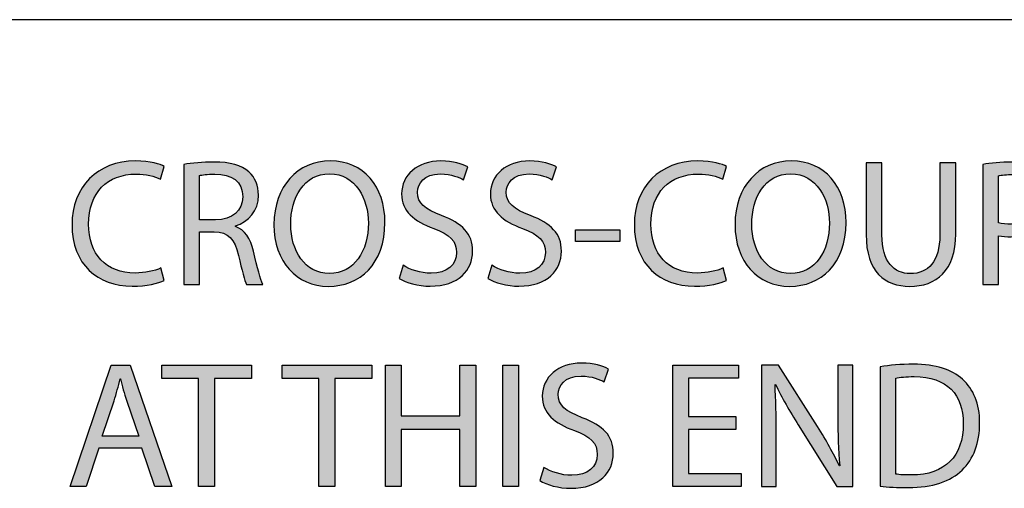
# Model space of a CAD drawing. Extents: x 0.77 to 7.82, y -9.91 to -0.77.
# Drawn here: x 3.18 to 3.71, y -9.14 to -8.88 of the extents above; entities that cross this region are included whole.
import ezdxf

# ---------------------------------------------------------------- set-up
doc = ezdxf.new("R2010")
doc.units = 0
doc.header["$MEASUREMENT"] = 0
doc.layers.get('0').update_dxf_attribs({"linetype": 'CONTINUOUS'})

# ---------------------------------------------------------------- blocks, each defined once
blk = doc.blocks.new('BLOCK_103')
h = blk.add_hatch(color=7)
h.dxf.hatch_style = 2
edge = h.paths.add_edge_path()
edge.add_spline(control_points=[(3.25631, -9.02337), (3.2532, -9.02493), (3.24698, -9.02649), (3.239, -9.02649), (3.22052, -9.02649), (3.2066, -9.01481), (3.2066, -8.99331), (3.2066, -8.97279), (3.22052, -8.95888), (3.24084, -8.95888), (3.24902, -8.95888), (3.25417, -8.96063), (3.25641, -8.96179), (3.25641, -8.96179), (3.25437, -8.96871), (3.25437, -8.96871), (3.25116, -8.96715), (3.24659, -8.96598), (3.24114, -8.96598), (3.22577, -8.96598), (3.21556, -8.9758), (3.21556, -8.99303), (3.21556, -9.00907), (3.2248, -9.01938), (3.24075, -9.01938), (3.2459, -9.01938), (3.25116, -9.01831), (3.25456, -9.01666), (3.25456, -9.01666), (3.25631, -9.02337), (3.25631, -9.02337)], knot_values=[0, 0, 0, 0, 1, 1, 1, 2, 2, 2, 3, 3, 3, 4, 4, 4, 5, 5, 5, 6, 6, 6, 7, 7, 7, 8, 8, 8, 9, 9, 9, 10, 10, 10, 10], degree=3, periodic=1)
h = blk.add_hatch(color=7)
h.dxf.hatch_style = 2
edge = h.paths.add_edge_path()
edge.add_spline(control_points=[(3.26689, -8.96083), (3.27117, -8.95995), (3.2773, -8.95946), (3.28313, -8.95946), (3.29218, -8.95946), (3.29801, -8.96111), (3.3021, -8.96482), (3.30541, -8.96773), (3.30725, -8.97221), (3.30725, -8.97727), (3.30725, -8.98592), (3.30181, -8.99166), (3.2949, -8.99399), (3.2949, -8.99399), (3.2949, -8.99429), (3.2949, -8.99429), (3.29996, -8.99604), (3.30297, -9.00071), (3.30453, -9.00751), (3.30667, -9.01666), (3.30823, -9.02299), (3.30959, -9.02551), (3.30959, -9.02551), (3.30084, -9.02551), (3.30084, -9.02551), (3.29976, -9.02367), (3.29831, -9.01803), (3.29645, -9.00985), (3.29451, -9.0008), (3.29101, -8.9974), (3.28333, -8.99711), (3.28333, -8.99711), (3.27535, -8.99711), (3.27535, -8.99711), (3.27535, -8.99711), (3.27535, -9.02551), (3.27535, -9.02551), (3.27535, -9.02551), (3.26689, -9.02551), (3.26689, -9.02551), (3.26689, -9.02551), (3.26689, -8.96083), (3.26689, -8.96083)], knot_values=[0, 0, 0, 0, 1, 1, 1, 2, 2, 2, 3, 3, 3, 4, 4, 4, 5, 5, 5, 6, 6, 6, 7, 7, 7, 8, 8, 8, 9, 9, 9, 10, 10, 10, 11, 11, 11, 12, 12, 12, 13, 13, 13, 14, 14, 14, 14], degree=3, periodic=1)
edge = h.paths.add_edge_path()
edge.add_spline(control_points=[(3.27535, -8.99068), (3.27535, -8.99068), (3.284, -8.99068), (3.284, -8.99068), (3.29305, -8.99068), (3.29879, -8.98573), (3.29879, -8.97823), (3.29879, -8.96978), (3.29266, -8.96608), (3.28371, -8.96598), (3.27963, -8.96598), (3.27671, -8.96636), (3.27535, -8.96676), (3.27535, -8.96676), (3.27535, -8.99068), (3.27535, -8.99068)], knot_values=[0, 0, 0, 0, 1, 1, 1, 2, 2, 2, 3, 3, 3, 4, 4, 4, 5, 5, 5, 5], degree=3, periodic=1)
h = blk.add_hatch(color=7)
h.dxf.hatch_style = 2
edge = h.paths.add_edge_path()
edge.add_spline(control_points=[(3.37551, -8.99205), (3.37551, -9.01462), (3.3618, -9.02658), (3.34507, -9.02658), (3.32775, -9.02658), (3.31559, -9.01316), (3.31559, -8.99331), (3.31559, -8.97249), (3.32853, -8.95888), (3.34604, -8.95888), (3.36393, -8.95888), (3.37551, -8.9726), (3.37551, -8.99205)], knot_values=[0, 0, 0, 0, 1, 1, 1, 2, 2, 2, 3, 3, 3, 4, 4, 4, 4], degree=3, periodic=1)
edge = h.paths.add_edge_path()
edge.add_spline(control_points=[(3.32464, -8.99312), (3.32464, -9.00713), (3.33222, -9.01968), (3.34555, -9.01968), (3.35897, -9.01968), (3.36656, -9.00732), (3.36656, -8.99245), (3.36656, -8.97941), (3.35975, -8.96578), (3.34565, -8.96578), (3.33164, -8.96578), (3.32464, -8.97872), (3.32464, -8.99312)], knot_values=[0, 0, 0, 0, 1, 1, 1, 2, 2, 2, 3, 3, 3, 4, 4, 4, 4], degree=3, periodic=1)
h = blk.add_hatch(color=7)
h.dxf.hatch_style = 2
edge = h.paths.add_edge_path()
edge.add_spline(control_points=[(3.3853, -9.0152), (3.38909, -9.01754), (3.39464, -9.01948), (3.40047, -9.01948), (3.40913, -9.01948), (3.41419, -9.01491), (3.41419, -9.0083), (3.41419, -9.00217), (3.41069, -8.99867), (3.40184, -8.99527), (3.39113, -8.99147), (3.38452, -8.98592), (3.38452, -8.97668), (3.38452, -8.96647), (3.39299, -8.95888), (3.40573, -8.95888), (3.41244, -8.95888), (3.4173, -8.96044), (3.42022, -8.96209), (3.42022, -8.96209), (3.41789, -8.96899), (3.41789, -8.96899), (3.41574, -8.96783), (3.41137, -8.96589), (3.40544, -8.96589), (3.39648, -8.96589), (3.39308, -8.97123), (3.39308, -8.97571), (3.39308, -8.98184), (3.39707, -8.98485), (3.40611, -8.98835), (3.4172, -8.99264), (3.42284, -8.99798), (3.42284, -9.00761), (3.42284, -9.01773), (3.41536, -9.02649), (3.39989, -9.02649), (3.39357, -9.02649), (3.38666, -9.02463), (3.38316, -9.0223), (3.38316, -9.0223), (3.3853, -9.0152), (3.3853, -9.0152)], knot_values=[0, 0, 0, 0, 1, 1, 1, 2, 2, 2, 3, 3, 3, 4, 4, 4, 5, 5, 5, 6, 6, 6, 7, 7, 7, 8, 8, 8, 9, 9, 9, 10, 10, 10, 11, 11, 11, 12, 12, 12, 13, 13, 13, 14, 14, 14, 14], degree=3, periodic=1)
h = blk.add_hatch(color=7)
h.dxf.hatch_style = 2
edge = h.paths.add_edge_path()
edge.add_spline(control_points=[(3.43323, -9.0152), (3.43703, -9.01754), (3.44257, -9.01948), (3.4484, -9.01948), (3.45706, -9.01948), (3.46212, -9.01491), (3.46212, -9.0083), (3.46212, -9.00217), (3.45862, -8.99867), (3.44977, -8.99527), (3.43907, -8.99147), (3.43245, -8.98592), (3.43245, -8.97668), (3.43245, -8.96647), (3.44091, -8.95888), (3.45365, -8.95888), (3.46037, -8.95888), (3.46523, -8.96044), (3.46815, -8.96209), (3.46815, -8.96209), (3.46581, -8.96899), (3.46581, -8.96899), (3.46368, -8.96783), (3.4593, -8.96589), (3.45336, -8.96589), (3.44442, -8.96589), (3.44101, -8.97123), (3.44101, -8.97571), (3.44101, -8.98184), (3.445, -8.98485), (3.45405, -8.98835), (3.46514, -8.99264), (3.47078, -8.99798), (3.47078, -9.00761), (3.47078, -9.01773), (3.46328, -9.02649), (3.44782, -9.02649), (3.4415, -9.02649), (3.43459, -9.02463), (3.43109, -9.0223), (3.43109, -9.0223), (3.43323, -9.0152), (3.43323, -9.0152)], knot_values=[0, 0, 0, 0, 1, 1, 1, 2, 2, 2, 3, 3, 3, 4, 4, 4, 5, 5, 5, 6, 6, 6, 7, 7, 7, 8, 8, 8, 9, 9, 9, 10, 10, 10, 11, 11, 11, 12, 12, 12, 13, 13, 13, 14, 14, 14, 14], degree=3, periodic=1)
h = blk.add_hatch(color=7)
h.dxf.hatch_style = 2
edge = h.paths.add_edge_path()
edge.add_spline(control_points=[(3.55983, -9.02337), (3.55672, -9.02493), (3.5505, -9.02649), (3.54252, -9.02649), (3.52404, -9.02649), (3.51013, -9.01481), (3.51013, -8.99331), (3.51013, -8.97279), (3.52404, -8.95888), (3.54437, -8.95888), (3.55254, -8.95888), (3.5577, -8.96063), (3.55993, -8.96179), (3.55993, -8.96179), (3.55789, -8.96871), (3.55789, -8.96871), (3.55468, -8.96715), (3.55011, -8.96598), (3.54466, -8.96598), (3.52929, -8.96598), (3.51908, -8.9758), (3.51908, -8.99303), (3.51908, -9.00907), (3.52832, -9.01938), (3.54427, -9.01938), (3.54942, -9.01938), (3.55468, -9.01831), (3.55809, -9.01666), (3.55809, -9.01666), (3.55983, -9.02337), (3.55983, -9.02337)], knot_values=[0, 0, 0, 0, 1, 1, 1, 2, 2, 2, 3, 3, 3, 4, 4, 4, 5, 5, 5, 6, 6, 6, 7, 7, 7, 8, 8, 8, 9, 9, 9, 10, 10, 10, 10], degree=3, periodic=1)
h = blk.add_hatch(color=7)
h.dxf.hatch_style = 2
edge = h.paths.add_edge_path()
edge.add_spline(control_points=[(3.6244, -8.99205), (3.6244, -9.01462), (3.61068, -9.02658), (3.59395, -9.02658), (3.57663, -9.02658), (3.56447, -9.01316), (3.56447, -8.99331), (3.56447, -8.97249), (3.57741, -8.95888), (3.59492, -8.95888), (3.61282, -8.95888), (3.6244, -8.9726), (3.6244, -8.99205)], knot_values=[0, 0, 0, 0, 1, 1, 1, 2, 2, 2, 3, 3, 3, 4, 4, 4, 4], degree=3, periodic=1)
edge = h.paths.add_edge_path()
edge.add_spline(control_points=[(3.57352, -8.99312), (3.57352, -9.00713), (3.58111, -9.01968), (3.59443, -9.01968), (3.60786, -9.01968), (3.61544, -9.00732), (3.61544, -8.99245), (3.61544, -8.97941), (3.60864, -8.96578), (3.59453, -8.96578), (3.58053, -8.96578), (3.57352, -8.97872), (3.57352, -8.99312)], knot_values=[0, 0, 0, 0, 1, 1, 1, 2, 2, 2, 3, 3, 3, 4, 4, 4, 4], degree=3, periodic=1)
h = blk.add_hatch(color=7)
h.dxf.hatch_style = 2
edge = h.paths.add_edge_path()
edge.add_spline(control_points=[(3.64381, -8.95995), (3.64381, -8.95995), (3.64381, -8.99877), (3.64381, -8.99877), (3.64381, -9.01345), (3.65033, -9.01968), (3.65908, -9.01968), (3.66882, -9.01968), (3.67504, -9.01325), (3.67504, -8.99877), (3.67504, -8.99877), (3.67504, -8.95995), (3.67504, -8.95995), (3.67504, -8.95995), (3.6836, -8.95995), (3.6836, -8.95995), (3.6836, -8.95995), (3.6836, -8.99818), (3.6836, -8.99818), (3.6836, -9.01831), (3.67299, -9.02658), (3.65879, -9.02658), (3.64537, -9.02658), (3.63525, -9.01889), (3.63525, -8.99856), (3.63525, -8.99856), (3.63525, -8.95995), (3.63525, -8.95995), (3.63525, -8.95995), (3.64381, -8.95995), (3.64381, -8.95995)], knot_values=[0, 0, 0, 0, 1, 1, 1, 2, 2, 2, 3, 3, 3, 4, 4, 4, 5, 5, 5, 6, 6, 6, 7, 7, 7, 8, 8, 8, 9, 9, 9, 10, 10, 10, 10], degree=3, periodic=1)
h = blk.add_hatch(color=7)
h.dxf.hatch_style = 2
edge = h.paths.add_edge_path()
edge.add_spline(control_points=[(3.69826, -8.96073), (3.70234, -8.96004), (3.70769, -8.95946), (3.7145, -8.95946), (3.72286, -8.95946), (3.72899, -8.96141), (3.73288, -8.96491), (3.73648, -8.96802), (3.73862, -8.97279), (3.73862, -8.97862), (3.73862, -8.98456), (3.73687, -8.98923), (3.73356, -8.99264), (3.72909, -8.9974), (3.72179, -8.99984), (3.71352, -8.99984), (3.711, -8.99984), (3.70866, -8.99973), (3.70671, -8.99925), (3.70671, -8.99925), (3.70671, -9.02551), (3.70671, -9.02551), (3.70671, -9.02551), (3.69826, -9.02551), (3.69826, -9.02551), (3.69826, -9.02551), (3.69826, -8.96073), (3.69826, -8.96073)], knot_values=[0, 0, 0, 0, 1, 1, 1, 2, 2, 2, 3, 3, 3, 4, 4, 4, 5, 5, 5, 6, 6, 6, 7, 7, 7, 8, 8, 8, 9, 9, 9, 9], degree=3, periodic=1)
edge = h.paths.add_edge_path()
edge.add_spline(control_points=[(3.70671, -8.99234), (3.70856, -8.99282), (3.7109, -8.99303), (3.71372, -8.99303), (3.72393, -8.99303), (3.73016, -8.98806), (3.73016, -8.97902), (3.73016, -8.97036), (3.72403, -8.96617), (3.71469, -8.96617), (3.711, -8.96617), (3.70818, -8.96647), (3.70671, -8.96685), (3.70671, -8.96685), (3.70671, -8.99234), (3.70671, -8.99234)], knot_values=[0, 0, 0, 0, 1, 1, 1, 2, 2, 2, 3, 3, 3, 4, 4, 4, 5, 5, 5, 5], degree=3, periodic=1)
h = blk.add_hatch(color=7)
h.dxf.hatch_style = 2
h.paths.add_polyline_path([(3.50237, -8.99604), (3.50237, -9.00236), (3.47834, -9.00236), (3.47834, -8.99604)])
blk.add_lwpolyline([(3.50237, -8.99604), (3.50237, -9.00236), (3.47834, -9.00236), (3.47834, -8.99604), (3.50237, -8.99604)])
for points, knots in [([(3.25631, -9.02337), (3.2532, -9.02493), (3.24698, -9.02649), (3.239, -9.02649), (3.22052, -9.02649), (3.2066, -9.01481), (3.2066, -8.99331), (3.2066, -8.97279), (3.22052, -8.95888), (3.24084, -8.95888), (3.24902, -8.95888), (3.25417, -8.96063), (3.25641, -8.96179), (3.25641, -8.96179), (3.25437, -8.96871), (3.25437, -8.96871), (3.25116, -8.96715), (3.24659, -8.96598), (3.24114, -8.96598), (3.22577, -8.96598), (3.21556, -8.9758), (3.21556, -8.99303), (3.21556, -9.00907), (3.2248, -9.01938), (3.24075, -9.01938), (3.2459, -9.01938), (3.25116, -9.01831), (3.25456, -9.01666), (3.25456, -9.01666), (3.25631, -9.02337), (3.25631, -9.02337)], [0, 0, 0, 0, 1, 1, 1, 2, 2, 2, 3, 3, 3, 4, 4, 4, 5, 5, 5, 6, 6, 6, 7, 7, 7, 8, 8, 8, 9, 9, 9, 10, 10, 10, 10]), ([(3.26689, -8.96083), (3.27117, -8.95995), (3.2773, -8.95946), (3.28313, -8.95946), (3.29218, -8.95946), (3.29801, -8.96111), (3.3021, -8.96482), (3.30541, -8.96773), (3.30725, -8.97221), (3.30725, -8.97727), (3.30725, -8.98592), (3.30181, -8.99166), (3.2949, -8.99399), (3.2949, -8.99399), (3.2949, -8.99429), (3.2949, -8.99429), (3.29996, -8.99604), (3.30297, -9.00071), (3.30453, -9.00751), (3.30667, -9.01666), (3.30823, -9.02299), (3.30959, -9.02551), (3.30959, -9.02551), (3.30084, -9.02551), (3.30084, -9.02551), (3.29976, -9.02367), (3.29831, -9.01803), (3.29645, -9.00985), (3.29451, -9.0008), (3.29101, -8.9974), (3.28333, -8.99711), (3.28333, -8.99711), (3.27535, -8.99711), (3.27535, -8.99711), (3.27535, -8.99711), (3.27535, -9.02551), (3.27535, -9.02551), (3.27535, -9.02551), (3.26689, -9.02551), (3.26689, -9.02551), (3.26689, -9.02551), (3.26689, -8.96083), (3.26689, -8.96083)], [0, 0, 0, 0, 1, 1, 1, 2, 2, 2, 3, 3, 3, 4, 4, 4, 5, 5, 5, 6, 6, 6, 7, 7, 7, 8, 8, 8, 9, 9, 9, 10, 10, 10, 11, 11, 11, 12, 12, 12, 13, 13, 13, 14, 14, 14, 14]), ([(3.37551, -8.99205), (3.37551, -9.01462), (3.3618, -9.02658), (3.34507, -9.02658), (3.32775, -9.02658), (3.31559, -9.01316), (3.31559, -8.99331), (3.31559, -8.97249), (3.32853, -8.95888), (3.34604, -8.95888), (3.36393, -8.95888), (3.37551, -8.9726), (3.37551, -8.99205)], [0, 0, 0, 0, 1, 1, 1, 2, 2, 2, 3, 3, 3, 4, 4, 4, 4]), ([(3.3853, -9.0152), (3.38909, -9.01754), (3.39464, -9.01948), (3.40047, -9.01948), (3.40913, -9.01948), (3.41419, -9.01491), (3.41419, -9.0083), (3.41419, -9.00217), (3.41069, -8.99867), (3.40184, -8.99527), (3.39113, -8.99147), (3.38452, -8.98592), (3.38452, -8.97668), (3.38452, -8.96647), (3.39299, -8.95888), (3.40573, -8.95888), (3.41244, -8.95888), (3.4173, -8.96044), (3.42022, -8.96209), (3.42022, -8.96209), (3.41789, -8.96899), (3.41789, -8.96899), (3.41574, -8.96783), (3.41137, -8.96589), (3.40544, -8.96589), (3.39648, -8.96589), (3.39308, -8.97123), (3.39308, -8.97571), (3.39308, -8.98184), (3.39707, -8.98485), (3.40611, -8.98835), (3.4172, -8.99264), (3.42284, -8.99798), (3.42284, -9.00761), (3.42284, -9.01773), (3.41536, -9.02649), (3.39989, -9.02649), (3.39357, -9.02649), (3.38666, -9.02463), (3.38316, -9.0223), (3.38316, -9.0223), (3.3853, -9.0152), (3.3853, -9.0152)], [0, 0, 0, 0, 1, 1, 1, 2, 2, 2, 3, 3, 3, 4, 4, 4, 5, 5, 5, 6, 6, 6, 7, 7, 7, 8, 8, 8, 9, 9, 9, 10, 10, 10, 11, 11, 11, 12, 12, 12, 13, 13, 13, 14, 14, 14, 14]), ([(3.43323, -9.0152), (3.43703, -9.01754), (3.44257, -9.01948), (3.4484, -9.01948), (3.45706, -9.01948), (3.46212, -9.01491), (3.46212, -9.0083), (3.46212, -9.00217), (3.45862, -8.99867), (3.44977, -8.99527), (3.43907, -8.99147), (3.43245, -8.98592), (3.43245, -8.97668), (3.43245, -8.96647), (3.44091, -8.95888), (3.45365, -8.95888), (3.46037, -8.95888), (3.46523, -8.96044), (3.46815, -8.96209), (3.46815, -8.96209), (3.46581, -8.96899), (3.46581, -8.96899), (3.46368, -8.96783), (3.4593, -8.96589), (3.45336, -8.96589), (3.44442, -8.96589), (3.44101, -8.97123), (3.44101, -8.97571), (3.44101, -8.98184), (3.445, -8.98485), (3.45405, -8.98835), (3.46514, -8.99264), (3.47078, -8.99798), (3.47078, -9.00761), (3.47078, -9.01773), (3.46328, -9.02649), (3.44782, -9.02649), (3.4415, -9.02649), (3.43459, -9.02463), (3.43109, -9.0223), (3.43109, -9.0223), (3.43323, -9.0152), (3.43323, -9.0152)], [0, 0, 0, 0, 1, 1, 1, 2, 2, 2, 3, 3, 3, 4, 4, 4, 5, 5, 5, 6, 6, 6, 7, 7, 7, 8, 8, 8, 9, 9, 9, 10, 10, 10, 11, 11, 11, 12, 12, 12, 13, 13, 13, 14, 14, 14, 14]), ([(3.55983, -9.02337), (3.55672, -9.02493), (3.5505, -9.02649), (3.54252, -9.02649), (3.52404, -9.02649), (3.51013, -9.01481), (3.51013, -8.99331), (3.51013, -8.97279), (3.52404, -8.95888), (3.54437, -8.95888), (3.55254, -8.95888), (3.5577, -8.96063), (3.55993, -8.96179), (3.55993, -8.96179), (3.55789, -8.96871), (3.55789, -8.96871), (3.55468, -8.96715), (3.55011, -8.96598), (3.54466, -8.96598), (3.52929, -8.96598), (3.51908, -8.9758), (3.51908, -8.99303), (3.51908, -9.00907), (3.52832, -9.01938), (3.54427, -9.01938), (3.54942, -9.01938), (3.55468, -9.01831), (3.55809, -9.01666), (3.55809, -9.01666), (3.55983, -9.02337), (3.55983, -9.02337)], [0, 0, 0, 0, 1, 1, 1, 2, 2, 2, 3, 3, 3, 4, 4, 4, 5, 5, 5, 6, 6, 6, 7, 7, 7, 8, 8, 8, 9, 9, 9, 10, 10, 10, 10]), ([(3.6244, -8.99205), (3.6244, -9.01462), (3.61068, -9.02658), (3.59395, -9.02658), (3.57663, -9.02658), (3.56447, -9.01316), (3.56447, -8.99331), (3.56447, -8.97249), (3.57741, -8.95888), (3.59492, -8.95888), (3.61282, -8.95888), (3.6244, -8.9726), (3.6244, -8.99205)], [0, 0, 0, 0, 1, 1, 1, 2, 2, 2, 3, 3, 3, 4, 4, 4, 4]), ([(3.64381, -8.95995), (3.64381, -8.95995), (3.64381, -8.99877), (3.64381, -8.99877), (3.64381, -9.01345), (3.65033, -9.01968), (3.65908, -9.01968), (3.66882, -9.01968), (3.67504, -9.01325), (3.67504, -8.99877), (3.67504, -8.99877), (3.67504, -8.95995), (3.67504, -8.95995), (3.67504, -8.95995), (3.6836, -8.95995), (3.6836, -8.95995), (3.6836, -8.95995), (3.6836, -8.99818), (3.6836, -8.99818), (3.6836, -9.01831), (3.67299, -9.02658), (3.65879, -9.02658), (3.64537, -9.02658), (3.63525, -9.01889), (3.63525, -8.99856), (3.63525, -8.99856), (3.63525, -8.95995), (3.63525, -8.95995), (3.63525, -8.95995), (3.64381, -8.95995), (3.64381, -8.95995)], [0, 0, 0, 0, 1, 1, 1, 2, 2, 2, 3, 3, 3, 4, 4, 4, 5, 5, 5, 6, 6, 6, 7, 7, 7, 8, 8, 8, 9, 9, 9, 10, 10, 10, 10]), ([(3.69826, -8.96073), (3.70234, -8.96004), (3.70769, -8.95946), (3.7145, -8.95946), (3.72286, -8.95946), (3.72899, -8.96141), (3.73288, -8.96491), (3.73648, -8.96802), (3.73862, -8.97279), (3.73862, -8.97862), (3.73862, -8.98456), (3.73687, -8.98923), (3.73356, -8.99264), (3.72909, -8.9974), (3.72179, -8.99984), (3.71352, -8.99984), (3.711, -8.99984), (3.70866, -8.99973), (3.70671, -8.99925), (3.70671, -8.99925), (3.70671, -9.02551), (3.70671, -9.02551), (3.70671, -9.02551), (3.69826, -9.02551), (3.69826, -9.02551), (3.69826, -9.02551), (3.69826, -8.96073), (3.69826, -8.96073)], [0, 0, 0, 0, 1, 1, 1, 2, 2, 2, 3, 3, 3, 4, 4, 4, 5, 5, 5, 6, 6, 6, 7, 7, 7, 8, 8, 8, 9, 9, 9, 9]), ([(3.27535, -8.99068), (3.27535, -8.99068), (3.284, -8.99068), (3.284, -8.99068), (3.29305, -8.99068), (3.29879, -8.98573), (3.29879, -8.97823), (3.29879, -8.96978), (3.29266, -8.96608), (3.28371, -8.96598), (3.27963, -8.96598), (3.27671, -8.96636), (3.27535, -8.96676), (3.27535, -8.96676), (3.27535, -8.99068), (3.27535, -8.99068)], [0, 0, 0, 0, 1, 1, 1, 2, 2, 2, 3, 3, 3, 4, 4, 4, 5, 5, 5, 5]), ([(3.32464, -8.99312), (3.32464, -9.00713), (3.33222, -9.01968), (3.34555, -9.01968), (3.35897, -9.01968), (3.36656, -9.00732), (3.36656, -8.99245), (3.36656, -8.97941), (3.35975, -8.96578), (3.34565, -8.96578), (3.33164, -8.96578), (3.32464, -8.97872), (3.32464, -8.99312)], [0, 0, 0, 0, 1, 1, 1, 2, 2, 2, 3, 3, 3, 4, 4, 4, 4]), ([(3.57352, -8.99312), (3.57352, -9.00713), (3.58111, -9.01968), (3.59443, -9.01968), (3.60786, -9.01968), (3.61544, -9.00732), (3.61544, -8.99245), (3.61544, -8.97941), (3.60864, -8.96578), (3.59453, -8.96578), (3.58053, -8.96578), (3.57352, -8.97872), (3.57352, -8.99312)], [0, 0, 0, 0, 1, 1, 1, 2, 2, 2, 3, 3, 3, 4, 4, 4, 4]), ([(3.70671, -8.99234), (3.70856, -8.99282), (3.7109, -8.99303), (3.71372, -8.99303), (3.72393, -8.99303), (3.73016, -8.98806), (3.73016, -8.97902), (3.73016, -8.97036), (3.72403, -8.96617), (3.71469, -8.96617), (3.711, -8.96617), (3.70818, -8.96647), (3.70671, -8.96685), (3.70671, -8.96685), (3.70671, -8.99234), (3.70671, -8.99234)], [0, 0, 0, 0, 1, 1, 1, 2, 2, 2, 3, 3, 3, 4, 4, 4, 5, 5, 5, 5])]:
    blk.add_open_spline(points, degree=3, knots=knots)
blk = doc.blocks.new('BLOCK_102')
blk.add_blockref('BLOCK_103', (0, 0))
blk = doc.blocks.new('BLOCK_105')
h = blk.add_hatch(color=7)
h.dxf.hatch_style = 2
h.paths.add_polyline_path([(3.2211, -9.11404), (3.21429, -9.13466), (3.20554, -9.13466), (3.22781, -9.06909), (3.23802, -9.06909), (3.2604, -9.13466), (3.25136, -9.13466), (3.24435, -9.11404)])
edge = h.paths.add_edge_path()
edge.add_spline(control_points=[(3.2426, -9.10742), (3.2426, -9.10742), (3.23618, -9.08856), (3.23618, -9.08856), (3.23472, -9.08427), (3.23374, -9.08038), (3.23277, -9.07658), (3.23277, -9.07658), (3.23258, -9.07658), (3.23258, -9.07658), (3.23161, -9.08047), (3.23054, -9.08446), (3.22927, -9.08845), (3.22927, -9.08845), (3.22285, -9.10742), (3.22285, -9.10742), (3.22285, -9.10742), (3.2426, -9.10742), (3.2426, -9.10742)], knot_values=[0, 0, 0, 0, 1, 1, 1, 2, 2, 2, 3, 3, 3, 4, 4, 4, 5, 5, 5, 6, 6, 6, 6], degree=3, periodic=1)
h = blk.add_hatch(color=7)
h.dxf.hatch_style = 2
h.paths.add_polyline_path([(3.27496, -9.07629), (3.25502, -9.07629), (3.25502, -9.06909), (3.30356, -9.06909), (3.30356, -9.07629), (3.28352, -9.07629), (3.28352, -9.13466), (3.27496, -9.13466)])
h = blk.add_hatch(color=7)
h.dxf.hatch_style = 2
h.paths.add_polyline_path([(3.3399, -9.07629), (3.31997, -9.07629), (3.31997, -9.06909), (3.3685, -9.06909), (3.3685, -9.07629), (3.34847, -9.07629), (3.34847, -9.13466), (3.3399, -9.13466)])
h = blk.add_hatch(color=7)
h.dxf.hatch_style = 2
h.paths.add_polyline_path([(3.38424, -9.06909), (3.38424, -9.09653), (3.41595, -9.09653), (3.41595, -9.06909), (3.42451, -9.06909), (3.42451, -9.13466), (3.41595, -9.13466), (3.41595, -9.10392), (3.38424, -9.10392), (3.38424, -9.13466), (3.37577, -9.13466), (3.37577, -9.06909)])
h = blk.add_hatch(color=7)
h.dxf.hatch_style = 2
h.paths.add_polyline_path([(3.44763, -9.06909), (3.44763, -9.13466), (3.43916, -9.13466), (3.43916, -9.06909)])
h = blk.add_hatch(color=7)
h.dxf.hatch_style = 2
edge = h.paths.add_edge_path()
edge.add_spline(control_points=[(3.46123, -9.12435), (3.46503, -9.12668), (3.47057, -9.12862), (3.47641, -9.12862), (3.48507, -9.12862), (3.49013, -9.12405), (3.49013, -9.11745), (3.49013, -9.11131), (3.48662, -9.10782), (3.47777, -9.10441), (3.46707, -9.10061), (3.46046, -9.09507), (3.46046, -9.08583), (3.46046, -9.07562), (3.46892, -9.06802), (3.48166, -9.06802), (3.48837, -9.06802), (3.49323, -9.06958), (3.49615, -9.07123), (3.49615, -9.07123), (3.49382, -9.07814), (3.49382, -9.07814), (3.49168, -9.07697), (3.4873, -9.07503), (3.48137, -9.07503), (3.47242, -9.07503), (3.46901, -9.08038), (3.46901, -9.08485), (3.46901, -9.09098), (3.473, -9.09399), (3.48205, -9.09749), (3.49314, -9.10178), (3.49878, -9.10712), (3.49878, -9.11675), (3.49878, -9.12687), (3.49129, -9.13563), (3.47582, -9.13563), (3.4695, -9.13563), (3.46259, -9.13378), (3.45909, -9.13144), (3.45909, -9.13144), (3.46123, -9.12435), (3.46123, -9.12435)], knot_values=[0, 0, 0, 0, 1, 1, 1, 2, 2, 2, 3, 3, 3, 4, 4, 4, 5, 5, 5, 6, 6, 6, 7, 7, 7, 8, 8, 8, 9, 9, 9, 10, 10, 10, 11, 11, 11, 12, 12, 12, 13, 13, 13, 14, 14, 14, 14], degree=3, periodic=1)
h = blk.add_hatch(color=7)
h.dxf.hatch_style = 2
h.paths.add_polyline_path([(3.56489, -9.10392), (3.5394, -9.10392), (3.5394, -9.12755), (3.5678, -9.12755), (3.5678, -9.13466), (3.53094, -9.13466), (3.53094, -9.06909), (3.56635, -9.06909), (3.56635, -9.0762), (3.5394, -9.0762), (3.5394, -9.09691), (3.56489, -9.09691)])
h = blk.add_hatch(color=7)
h.dxf.hatch_style = 2
edge = h.paths.add_edge_path()
edge.add_spline(control_points=[(3.57877, -9.13466), (3.57877, -9.13466), (3.57877, -9.06909), (3.57877, -9.06909), (3.57877, -9.06909), (3.58801, -9.06909), (3.58801, -9.06909), (3.58801, -9.06909), (3.60902, -9.10227), (3.60902, -9.10227), (3.61388, -9.10994), (3.61768, -9.11686), (3.6208, -9.12356), (3.6208, -9.12356), (3.62099, -9.12347), (3.62099, -9.12347), (3.62021, -9.11472), (3.62002, -9.10674), (3.62002, -9.09653), (3.62002, -9.09653), (3.62002, -9.06909), (3.62002, -9.06909), (3.62002, -9.06909), (3.62799, -9.06909), (3.62799, -9.06909), (3.62799, -9.06909), (3.62799, -9.13466), (3.62799, -9.13466), (3.62799, -9.13466), (3.61943, -9.13466), (3.61943, -9.13466), (3.61943, -9.13466), (3.59862, -9.10139), (3.59862, -9.10139), (3.59404, -9.09409), (3.58967, -9.0866), (3.58636, -9.07951), (3.58636, -9.07951), (3.58607, -9.0796), (3.58607, -9.0796), (3.58655, -9.08786), (3.58675, -9.09574), (3.58675, -9.10664), (3.58675, -9.10664), (3.58675, -9.13466), (3.58675, -9.13466), (3.58675, -9.13466), (3.57877, -9.13466), (3.57877, -9.13466)], knot_values=[0, 0, 0, 0, 1, 1, 1, 2, 2, 2, 3, 3, 3, 4, 4, 4, 5, 5, 5, 6, 6, 6, 7, 7, 7, 8, 8, 8, 9, 9, 9, 10, 10, 10, 11, 11, 11, 12, 12, 12, 13, 13, 13, 14, 14, 14, 15, 15, 15, 16, 16, 16, 16], degree=3, periodic=1)
h = blk.add_hatch(color=7)
h.dxf.hatch_style = 2
edge = h.paths.add_edge_path()
edge.add_spline(control_points=[(3.64274, -9.06997), (3.6479, -9.06919), (3.65403, -9.0686), (3.66074, -9.0686), (3.6729, -9.0686), (3.68155, -9.07142), (3.6873, -9.07678), (3.69313, -9.08213), (3.69653, -9.08972), (3.69653, -9.10031), (3.69653, -9.11102), (3.69323, -9.11978), (3.6871, -9.1258), (3.68097, -9.13193), (3.67086, -9.13524), (3.65811, -9.13524), (3.65208, -9.13524), (3.64702, -9.13496), (3.64274, -9.13447), (3.64274, -9.13447), (3.64274, -9.06997), (3.64274, -9.06997)], knot_values=[0, 0, 0, 0, 1, 1, 1, 2, 2, 2, 3, 3, 3, 4, 4, 4, 5, 5, 5, 6, 6, 6, 7, 7, 7, 7], degree=3, periodic=1)
edge = h.paths.add_edge_path()
edge.add_spline(control_points=[(3.6512, -9.12794), (3.65335, -9.12834), (3.65646, -9.12843), (3.65976, -9.12843), (3.67786, -9.12843), (3.68768, -9.11831), (3.68768, -9.10061), (3.68778, -9.08515), (3.67903, -9.07532), (3.66113, -9.07532), (3.65675, -9.07532), (3.65344, -9.07571), (3.6512, -9.0762), (3.6512, -9.0762), (3.6512, -9.12794), (3.6512, -9.12794)], knot_values=[0, 0, 0, 0, 1, 1, 1, 2, 2, 2, 3, 3, 3, 4, 4, 4, 5, 5, 5, 5], degree=3, periodic=1)
for points in [[(3.2211, -9.11404), (3.21429, -9.13466), (3.20554, -9.13466), (3.22781, -9.06909), (3.23802, -9.06909), (3.2604, -9.13466), (3.25136, -9.13466), (3.24435, -9.11404), (3.2211, -9.11404)], [(3.27496, -9.07629), (3.25502, -9.07629), (3.25502, -9.06909), (3.30356, -9.06909), (3.30356, -9.07629), (3.28352, -9.07629), (3.28352, -9.13466), (3.27496, -9.13466), (3.27496, -9.07629)], [(3.3399, -9.07629), (3.31997, -9.07629), (3.31997, -9.06909), (3.3685, -9.06909), (3.3685, -9.07629), (3.34847, -9.07629), (3.34847, -9.13466), (3.3399, -9.13466), (3.3399, -9.07629)], [(3.38424, -9.06909), (3.38424, -9.09653), (3.41595, -9.09653), (3.41595, -9.06909), (3.42451, -9.06909), (3.42451, -9.13466), (3.41595, -9.13466), (3.41595, -9.10392), (3.38424, -9.10392), (3.38424, -9.13466), (3.37577, -9.13466), (3.37577, -9.06909), (3.38424, -9.06909)], [(3.44763, -9.06909), (3.44763, -9.13466), (3.43916, -9.13466), (3.43916, -9.06909), (3.44763, -9.06909)], [(3.56489, -9.10392), (3.5394, -9.10392), (3.5394, -9.12755), (3.5678, -9.12755), (3.5678, -9.13466), (3.53094, -9.13466), (3.53094, -9.06909), (3.56635, -9.06909), (3.56635, -9.0762), (3.5394, -9.0762), (3.5394, -9.09691), (3.56489, -9.09691), (3.56489, -9.10392)]]:
    blk.add_lwpolyline(points)
for points, knots in [([(3.46123, -9.12435), (3.46503, -9.12668), (3.47057, -9.12862), (3.47641, -9.12862), (3.48507, -9.12862), (3.49013, -9.12405), (3.49013, -9.11745), (3.49013, -9.11131), (3.48662, -9.10782), (3.47777, -9.10441), (3.46707, -9.10061), (3.46046, -9.09507), (3.46046, -9.08583), (3.46046, -9.07562), (3.46892, -9.06802), (3.48166, -9.06802), (3.48837, -9.06802), (3.49323, -9.06958), (3.49615, -9.07123), (3.49615, -9.07123), (3.49382, -9.07814), (3.49382, -9.07814), (3.49168, -9.07697), (3.4873, -9.07503), (3.48137, -9.07503), (3.47242, -9.07503), (3.46901, -9.08038), (3.46901, -9.08485), (3.46901, -9.09098), (3.473, -9.09399), (3.48205, -9.09749), (3.49314, -9.10178), (3.49878, -9.10712), (3.49878, -9.11675), (3.49878, -9.12687), (3.49129, -9.13563), (3.47582, -9.13563), (3.4695, -9.13563), (3.46259, -9.13378), (3.45909, -9.13144), (3.45909, -9.13144), (3.46123, -9.12435), (3.46123, -9.12435)], [0, 0, 0, 0, 1, 1, 1, 2, 2, 2, 3, 3, 3, 4, 4, 4, 5, 5, 5, 6, 6, 6, 7, 7, 7, 8, 8, 8, 9, 9, 9, 10, 10, 10, 11, 11, 11, 12, 12, 12, 13, 13, 13, 14, 14, 14, 14]), ([(3.57877, -9.13466), (3.57877, -9.13466), (3.57877, -9.06909), (3.57877, -9.06909), (3.57877, -9.06909), (3.58801, -9.06909), (3.58801, -9.06909), (3.58801, -9.06909), (3.60902, -9.10227), (3.60902, -9.10227), (3.61388, -9.10994), (3.61768, -9.11686), (3.6208, -9.12356), (3.6208, -9.12356), (3.62099, -9.12347), (3.62099, -9.12347), (3.62021, -9.11472), (3.62002, -9.10674), (3.62002, -9.09653), (3.62002, -9.09653), (3.62002, -9.06909), (3.62002, -9.06909), (3.62002, -9.06909), (3.62799, -9.06909), (3.62799, -9.06909), (3.62799, -9.06909), (3.62799, -9.13466), (3.62799, -9.13466), (3.62799, -9.13466), (3.61943, -9.13466), (3.61943, -9.13466), (3.61943, -9.13466), (3.59862, -9.10139), (3.59862, -9.10139), (3.59404, -9.09409), (3.58967, -9.0866), (3.58636, -9.07951), (3.58636, -9.07951), (3.58607, -9.0796), (3.58607, -9.0796), (3.58655, -9.08786), (3.58675, -9.09574), (3.58675, -9.10664), (3.58675, -9.10664), (3.58675, -9.13466), (3.58675, -9.13466), (3.58675, -9.13466), (3.57877, -9.13466), (3.57877, -9.13466)], [0, 0, 0, 0, 1, 1, 1, 2, 2, 2, 3, 3, 3, 4, 4, 4, 5, 5, 5, 6, 6, 6, 7, 7, 7, 8, 8, 8, 9, 9, 9, 10, 10, 10, 11, 11, 11, 12, 12, 12, 13, 13, 13, 14, 14, 14, 15, 15, 15, 16, 16, 16, 16]), ([(3.64274, -9.06997), (3.6479, -9.06919), (3.65403, -9.0686), (3.66074, -9.0686), (3.6729, -9.0686), (3.68155, -9.07142), (3.6873, -9.07678), (3.69313, -9.08213), (3.69653, -9.08972), (3.69653, -9.10031), (3.69653, -9.11102), (3.69323, -9.11978), (3.6871, -9.1258), (3.68097, -9.13193), (3.67086, -9.13524), (3.65811, -9.13524), (3.65208, -9.13524), (3.64702, -9.13496), (3.64274, -9.13447), (3.64274, -9.13447), (3.64274, -9.06997), (3.64274, -9.06997)], [0, 0, 0, 0, 1, 1, 1, 2, 2, 2, 3, 3, 3, 4, 4, 4, 5, 5, 5, 6, 6, 6, 7, 7, 7, 7]), ([(3.2426, -9.10742), (3.2426, -9.10742), (3.23618, -9.08856), (3.23618, -9.08856), (3.23472, -9.08427), (3.23374, -9.08038), (3.23277, -9.07658), (3.23277, -9.07658), (3.23258, -9.07658), (3.23258, -9.07658), (3.23161, -9.08047), (3.23054, -9.08446), (3.22927, -9.08845), (3.22927, -9.08845), (3.22285, -9.10742), (3.22285, -9.10742), (3.22285, -9.10742), (3.2426, -9.10742), (3.2426, -9.10742)], [0, 0, 0, 0, 1, 1, 1, 2, 2, 2, 3, 3, 3, 4, 4, 4, 5, 5, 5, 6, 6, 6, 6]), ([(3.6512, -9.12794), (3.65335, -9.12834), (3.65646, -9.12843), (3.65976, -9.12843), (3.67786, -9.12843), (3.68768, -9.11831), (3.68768, -9.10061), (3.68778, -9.08515), (3.67903, -9.07532), (3.66113, -9.07532), (3.65675, -9.07532), (3.65344, -9.07571), (3.6512, -9.0762), (3.6512, -9.0762), (3.6512, -9.12794), (3.6512, -9.12794)], [0, 0, 0, 0, 1, 1, 1, 2, 2, 2, 3, 3, 3, 4, 4, 4, 5, 5, 5, 5])]:
    blk.add_open_spline(points, degree=3, knots=knots)
blk = doc.blocks.new('BLOCK_104')
blk.add_blockref('BLOCK_105', (0, 0))

msp = doc.modelspace()

# ---------------------------------------------------------------- linework, layer by layer
msp.add_lwpolyline([(5.19443, -8.8826), (3.13974, -8.8826)])

# ---------------------------------------------------------------- block references
for name in ['BLOCK_102', 'BLOCK_104']:
    msp.add_blockref(name, (0, 0))

doc.saveas('drawing.dxf')
